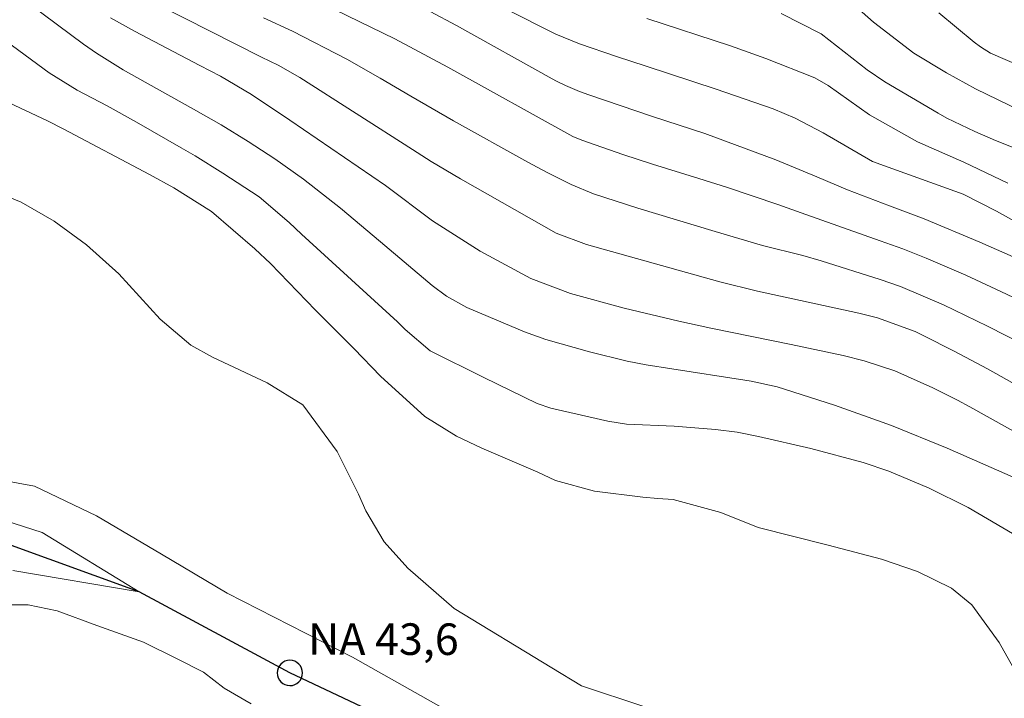
# Model space of a CAD drawing. Units: metres. Extents: x 289385 to 289900, y 1663819 to 1664384.
# Drawn here: x 289519 to 289566, y 1664238 to 1664271 of the extents above; entities that cross this region are included whole.
import ezdxf

# ---------------------------------------------------------------- set-up
doc = ezdxf.new("R2010")
doc.units = ezdxf.units.M
doc.header["$MEASUREMENT"] = 0
doc.layers.add('Curvas_Intermediarias', color=7, linetype='Continuous', lineweight=9, true_color=0x783c14)
doc.layers.add('Curvas_Mestras', color=7, linetype='Continuous', lineweight=20, true_color=0x783c14)
for name, color, linetype, lineweight in [('Pto_Nivel_Agua', 5, 'Continuous', 9), ('Rio_Perene', 5, 'Continuous', 25), ('Topon_Pto_Nivel_Agua', 5, 'Continuous', 9)]:
    doc.layers.add(name, color=color, linetype=linetype, lineweight=lineweight)
doc.styles.add('Arial', font='arial.ttf', dxfattribs={"height": 1.5})

# ---------------------------------------------------------------- blocks, each defined once
blk = doc.blocks.new('CotasNa')
at = {"layer": 'Pto_Nivel_Agua', "lineweight": -3}
blk.add_lwpolyline([(0, 0.6, 1), (0, -0.6, 1)], format="xyb", close=True, dxfattribs=at)

msp = doc.modelspace()

# ---------------------------------------------------------------- linework, layer by layer
at = {"layer": 'Curvas_Intermediarias', "flags": 128}
for points, elevation in [([(289566.509, 1664266.431), (289564.388, 1664267.456), (289563.017, 1664268.223), (289561.464, 1664269.147), (289559.539, 1664270.616), (289557.379, 1664272.555)], 57), ([(289568.006, 1664256.691), (289565.599, 1664257.835), (289563.922, 1664258.599), (289562.05, 1664259.418), (289560.932, 1664259.849), (289559.863, 1664260.241), (289556.331, 1664261.48), (289554.997, 1664261.966), (289552.611, 1664262.765), (289551.242, 1664263.198), (289549.044, 1664263.88), (289547.638, 1664264.341), (289545.679, 1664265.013), (289545.255, 1664265.195), (289539.322, 1664268.486), (289536.799, 1664269.838), (289532.263, 1664272.042)], 52), ([(289566.431, 1664248.892), (289563.043, 1664250.377), (289560.394, 1664251.465), (289557.695, 1664252.426), (289554.967, 1664253.305), (289553.731, 1664253.566), (289553.42, 1664253.62), (289549.965, 1664254.15), (289548.747, 1664254.344), (289547.84, 1664254.521), (289546.043, 1664254.955), (289543.976, 1664255.551), (289542.966, 1664255.918), (289540.226, 1664257.069), (289539.245, 1664257.605), (289538.569, 1664258.105), (289536.11, 1664260.194), (289534.212, 1664261.794), (289532.455, 1664263.169), (289531.103, 1664264.13), (289529.83, 1664264.946), (289528.544, 1664265.74), (289527.234, 1664266.495), (289524.542, 1664267.993), (289523.891, 1664268.364), (289522.617, 1664269.148), (289522.006, 1664269.58), (289519.478, 1664271.455)], 48), ([(289566.567, 1664259.299), (289564.597, 1664260.174), (289561.944, 1664261.279), (289560.3, 1664261.897), (289558.308, 1664262.663), (289556.854, 1664263.281), (289554.905, 1664264.08), (289551.529, 1664265.327), (289549.048, 1664266.147), (289546.018, 1664267.167), (289545.568, 1664267.33), (289544.907, 1664267.609), (289544.478, 1664267.821), (289544.267, 1664267.934), (289539.721, 1664270.463), (289538.484, 1664271.123)], 53), ([(289566.502, 1664261.032), (289565.384, 1664261.639), (289563.801, 1664262.458), (289561.034, 1664263.448), (289559.493, 1664264.009), (289557.156, 1664265.368), (289555.821, 1664266.066), (289554.777, 1664266.499), (289552.059, 1664267.435), (289548.74, 1664268.527), (289547.336, 1664268.998), (289545.579, 1664269.601), (289544.449, 1664270.051), (289542.028, 1664271.27)], 54), ([(289569.358, 1664263.404), (289565.338, 1664265.008), (289564.357, 1664265.425), (289563.029, 1664266.065), (289562.619, 1664266.296), (289560.086, 1664267.783), (289559.233, 1664268.361), (289557.052, 1664270.074), (289555.157, 1664271.034)], 56), ([(289567.774, 1664267.996), (289565.101, 1664269.152), (289564.626, 1664269.451), (289564.328, 1664269.678), (289562.64, 1664271.064)], 58), ([(289567.834, 1664250.28), (289564.115, 1664252.351), (289563.537, 1664252.664), (289562.364, 1664253.257), (289560.561, 1664254.053), (289559.097, 1664254.533), (289558.101, 1664254.789), (289555.626, 1664255.31), (289551.816, 1664256.089), (289550.296, 1664256.421), (289547.69, 1664257.035), (289545.146, 1664257.729), (289543.26, 1664258.452), (289540.859, 1664259.738), (289538.584, 1664261.179), (289536.357, 1664262.856), (289531.802, 1664265.971), (289529.982, 1664267.19), (289528.507, 1664268.058), (289527.54, 1664268.571), (289524.431, 1664270.194), (289523.292, 1664270.835)], 49), ([(289571.095, 1664253.062), (289564.964, 1664256.182), (289562.869, 1664257.197), (289560.819, 1664258.07), (289559.858, 1664258.4), (289557.058, 1664259.281), (289556.186, 1664259.53), (289554.261, 1664260.015), (289552.016, 1664260.676), (289550.174, 1664261.228), (289548.336, 1664261.79), (289546.234, 1664262.464), (289545.181, 1664262.905), (289544.034, 1664263.479), (289543.11, 1664263.969), (289539.592, 1664265.937), (289537.558, 1664267.105), (289536.102, 1664267.958), (289534.511, 1664268.86), (289531.94, 1664270.194), (289530.554, 1664270.822)], 51), ([(289518.338, 1664269.72), (289520.374, 1664268.211), (289521.705, 1664267.393), (289523.123, 1664266.649), (289524.523, 1664265.875), (289526.639, 1664264.659), (289527.308, 1664264.266), (289528.63, 1664263.451), (289530.355, 1664262.317), (289531.774, 1664261.11), (289532.362, 1664260.554), (289536.921, 1664256.387), (289537.296, 1664256.029), (289538.478, 1664255.016), (289541.026, 1664253.746), (289543.568, 1664252.499), (289544.206, 1664252.277), (289546.92, 1664251.665), (289547.809, 1664251.52), (289550.064, 1664251.427), (289552.039, 1664251.277), (289553.066, 1664251.138), (289554.084, 1664250.939), (289556.567, 1664250.373), (289559.053, 1664249.698), (289560.277, 1664249.295), (289562.184, 1664248.49), (289564.036, 1664247.565), (289566.605, 1664246.064)], 47), ([(289566.166, 1664239.995), (289565.508, 1664241.15), (289564.206, 1664242.937), (289563.253, 1664243.727), (289561.632, 1664244.529), (289559.917, 1664245.117), (289557.392, 1664245.778), (289554.068, 1664246.608), (289552.293, 1664247.325), (289550.027, 1664247.94), (289549.297, 1664247.994), (289548.586, 1664248.058), (289546.288, 1664248.339), (289544.432, 1664248.846), (289543.596, 1664249.239), (289540.931, 1664250.391), (289539.721, 1664250.952), (289538.222, 1664251.89), (289536.115, 1664253.811), (289534.866, 1664255.104), (289533.028, 1664256.941), (289530.883, 1664259.158), (289530.143, 1664259.856), (289528.082, 1664261.635), (289526.297, 1664262.749), (289525.14, 1664263.388), (289521.075, 1664265.544), (289520.292, 1664265.933), (289518.206, 1664266.911)], 46), ([(289539.252, 1664237.94), (289534.784, 1664240.448), (289528.829, 1664243.501), (289525.718, 1664245.35), (289522.628, 1664247.173), (289519.669, 1664248.586), (289518.118, 1664248.869)], 44), ([(289515.645, 1664247.782), (289520.047, 1664246.375), (289524.647, 1664243.566), (289518.643, 1664244.575)], 43), ([(289518.112, 1664242.947), (289519.381, 1664242.946), (289520.754, 1664242.653), (289522.642, 1664241.966), (289524.856, 1664241.172), (289526.417, 1664240.397), (289527.709, 1664239.745), (289528.684, 1664238.989), (289529.974, 1664238.243)], 44)]:
    msp.add_lwpolyline(points, dxfattribs=dict(at, elevation=elevation))
at = {"layer": 'Curvas_Mestras', "flags": 128}
for points, elevation in [([(289566.503, 1664253.278), (289564.951, 1664254.152), (289563.377, 1664254.986), (289561.9, 1664255.744), (289561.526, 1664255.928), (289559.729, 1664256.575), (289558.841, 1664256.791), (289554.032, 1664257.841), (289552.232, 1664258.279), (289545.898, 1664260.068), (289544.462, 1664260.599), (289539.922, 1664263.18), (289538.529, 1664264.006), (289537.63, 1664264.571), (289532.282, 1664268), (289531.257, 1664268.576), (289530.456, 1664268.968), (289525.587, 1664271.427)], 50), ([(289565.925, 1664262.968), (289563.833, 1664263.965), (289561.629, 1664264.942), (289559.358, 1664266.221), (289557.39, 1664267.615), (289556.747, 1664267.978), (289554.428, 1664268.899), (289552.747, 1664269.502), (289548.779, 1664270.795)], 55), ([(289548.633, 1664238.107), (289545.673, 1664239.097), (289544.264, 1664239.944), (289539.613, 1664242.769), (289537.423, 1664244.685), (289536.288, 1664245.932), (289535.423, 1664247.399), (289535.075, 1664248.196), (289534.051, 1664250.228), (289532.42, 1664252.442), (289530.73, 1664253.492), (289528.141, 1664254.704), (289527.108, 1664255.277), (289525.645, 1664256.519), (289523.686, 1664258.66), (289522.144, 1664260.04), (289520.608, 1664261.169), (289519.04, 1664262.073), (289517.754, 1664262.592)], 45)]:
    msp.add_lwpolyline(points, dxfattribs=dict(at, elevation=elevation))
at = {"layer": 'Rio_Perene', "flags": 128}
msp.add_lwpolyline([(289583.648, 1664216.883), (289569.481, 1664222.505), (289554.283, 1664229.948), (289546.85, 1664232.519), (289538.621, 1664236.491), (289531.811, 1664239.704), (289524.647, 1664243.566), (289518.231, 1664245.894), (289513.201, 1664245.846), (289504.817, 1664244.014), (289488.72, 1664238.699)], dxfattribs=at)

# ---------------------------------------------------------------- block references
at = {"layer": 'Pto_Nivel_Agua', "rotation": 359.9184959023329}
msp.add_blockref('CotasNa', (289531.811, 1664239.704, 43.613), dxfattribs=at)

# ---------------------------------------------------------------- texts
at = {"layer": 'Topon_Pto_Nivel_Agua', "style": 'Arial'}
msp.add_text('NA 43,6', height=1.5, rotation=359.9185, dxfattribs=at).set_placement((289532.675, 1664240.568, 43.613))

doc.saveas('drawing.dxf')
